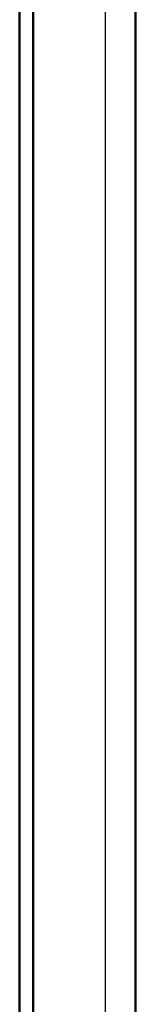
# Model space of a CAD drawing. Units: millimetres. Extents: x 2 to 2376, y 2 to 1680.
# Drawn here: x 1554 to 1571, y 685 to 829 of the extents above; entities that cross this region are included whole.
import ezdxf

# ---------------------------------------------------------------- set-up
doc = ezdxf.new("R2010")
doc.units = ezdxf.units.MM
doc.header["$LTSCALE"] = 2
doc.layers.add('Sichtbar (ISO)', color=7, linetype='Continuous', lineweight=50)
doc.layers.add('Sichtbar schmal (ISO)', color=1, linetype='Continuous', lineweight=25)

msp = doc.modelspace()

# ---------------------------------------------------------------- linework, layer by layer
at = {"layer": 'Sichtbar (ISO)'}
for p, q in [((1554.4933137, 537.2707408), (1554.4933137, 1137.1311003)), ((1556.4933137, 595.5008635), (1556.4933137, 1078.9009777)), ((1571.4933123, 1078.7743619), (1571.4933123, 595.6274792))]:
    msp.add_line(p, q, dxfattribs=at)
for points, knots in [([(1556.4933137, 821.6109379), (1556.4933137, 821.6273495), (1556.4933137, 821.6397236), (1556.4933137, 821.651864), (1556.4933137, 821.6548513), (1556.4933137, 821.6582278), (1556.4933137, 821.6590777), (1556.4933137, 821.6593948), (1556.4933137, 821.6593757), (1556.4933137, 821.6594681), (1556.4933137, 821.6594722), (1556.4933137, 821.6595233), (1556.4933137, 821.6595358), (1556.4933137, 821.659567), (1556.4933137, 821.6595797), (1556.4933137, 821.6596132), (1556.4933137, 821.6596344), (1556.4933137, 821.6596879), (1556.4933137, 821.6597208), (1556.4933138, 821.659829), (1556.4933139, 821.6599134), (1556.4933147, 821.6606555), (1556.4933169, 821.6613405), (1556.4933341, 821.6646718), (1556.4933691, 821.6673303), (1556.4934358, 821.6704865), (1556.493447, 821.6709848), (1556.4934611, 821.6715661), (1556.4934631, 821.6716491), (1556.4934651, 821.6717322)], [0, 0, 0, 0, 0.016000956544, 0.016000956544, 0.023970176661, 0.023970176661, 0.029944973097, 0.029944973097, 0.03106475592, 0.03106475592, 0.031169776813, 0.031169776813, 0.031194736103, 0.031194736103, 0.031207228232, 0.031207228232, 0.031219792986, 0.031219792986, 0.031232432813, 0.031232432813, 0.031257904425, 0.031257904425, 0.031459821323, 0.031459821323, 0.032257350608, 0.032257350608, 0.032406878367, 0.032406878367, 0.032431799634, 0.032431799634, 0.032431799634, 0.032431799634]), ([(1556.4934653, 813.747554), (1556.4934633, 813.7476371), (1556.4934613, 813.7477201), (1556.4934472, 813.7483015), (1556.4934359, 813.7487998), (1556.4933692, 813.7519561), (1556.4933342, 813.7546148), (1556.4933169, 813.7579457), (1556.4933148, 813.7586294), (1556.4933139, 813.7593717), (1556.4933138, 813.759456), (1556.4933137, 813.7595655), (1556.4933137, 813.7595993), (1556.4933137, 813.7596546), (1556.4933137, 813.7596768), (1556.4933137, 813.7597116), (1556.4933137, 813.7597248), (1556.4933137, 813.7597573), (1556.4933137, 813.7597701), (1556.4933137, 813.7598226), (1556.4933137, 813.7598265), (1556.4933137, 813.7599198), (1556.4933137, 813.7599), (1556.4933137, 813.7602169), (1556.4933137, 813.7610666), (1556.4933137, 813.7644425), (1556.4933137, 813.7674296), (1556.4933137, 813.7795697), (1556.4933137, 813.7919443), (1556.4933137, 813.808357)], [0, 0, 0, 0, 0.000024922861, 0.000024922861, 0.000174460193, 0.000174460193, 0.000972040208, 0.000972040208, 0.001173789799, 0.001173789799, 0.001199210533, 0.001199210533, 0.001211849382, 0.001211849382, 0.0012244239, 0.0012244239, 0.001236920313, 0.001236920313, 0.00126188476, 0.00126188476, 0.001366907746, 0.001366907746, 0.002486689734, 0.002486689734, 0.008461482032, 0.008461482032, 0.01643069664, 0.01643069664, 0.032432684112, 0.032432684112, 0.032432684112, 0.032432684112]), ([(1556.4933139, 807.7316448), (1556.4933139, 807.7335942), (1556.4933139, 807.7355184), (1556.4933133, 807.7846422), (1556.4933137, 807.8169581), (1556.4933137, 807.8356507), (1556.4933137, 807.838338), (1556.4933137, 807.8412266), (1556.4933137, 807.8419139), (1556.4933137, 807.8419551), (1556.4933137, 807.8419554), (1556.4933137, 807.8419554)], [0.030995059599, 0.030995059599, 0.030995059599, 0.030995059599, 0.032274633671, 0.032274633671, 0.064098350998, 0.064098350998, 0.071968071313, 0.071968071313, 0.077868385699, 0.077868385699, 0.077954788976, 0.077954788976, 0.077954788976, 0.077954788976]), ([(1556.4933137, 795.2109379), (1556.4933137, 795.2273495), (1556.4933137, 795.2397236), (1556.4933137, 795.251864), (1556.4933137, 795.2548513), (1556.4933137, 795.2582278), (1556.4933137, 795.2590777), (1556.4933137, 795.2593948), (1556.4933137, 795.2593757), (1556.4933137, 795.2594681), (1556.4933137, 795.2594722), (1556.4933137, 795.2595233), (1556.4933137, 795.2595358), (1556.4933137, 795.259567), (1556.4933137, 795.2595797), (1556.4933137, 795.2596132), (1556.4933137, 795.2596344), (1556.4933137, 795.2596879), (1556.4933137, 795.2597208), (1556.4933138, 795.259829), (1556.4933139, 795.2599134), (1556.4933147, 795.2606555), (1556.4933169, 795.2613405), (1556.4933341, 795.2646718), (1556.4933691, 795.2673303), (1556.4934358, 795.2704865), (1556.493447, 795.2709848), (1556.4934611, 795.2715661), (1556.4934631, 795.2716491), (1556.4934651, 795.2717322)], [0, 0, 0, 0, 0.016000956544, 0.016000956544, 0.023970176662, 0.023970176662, 0.029944973097, 0.029944973097, 0.031064755921, 0.031064755921, 0.031169776814, 0.031169776814, 0.031194736104, 0.031194736104, 0.031207228233, 0.031207228233, 0.031219792986, 0.031219792986, 0.031232432814, 0.031232432814, 0.031257904425, 0.031257904425, 0.031459821322, 0.031459821322, 0.032257350606, 0.032257350606, 0.032406878366, 0.032406878366, 0.032431799632, 0.032431799632, 0.032431799632, 0.032431799632]), ([(1556.4934653, 787.347554), (1556.4934633, 787.3476371), (1556.4934613, 787.3477201), (1556.4934472, 787.3483015), (1556.4934359, 787.3487998), (1556.4933692, 787.3519561), (1556.4933342, 787.3546148), (1556.4933169, 787.3579457), (1556.4933148, 787.3586294), (1556.4933139, 787.3593717), (1556.4933138, 787.359456), (1556.4933137, 787.3595655), (1556.4933137, 787.3595993), (1556.4933137, 787.3596546), (1556.4933137, 787.3596768), (1556.4933137, 787.3597116), (1556.4933137, 787.3597248), (1556.4933137, 787.3597573), (1556.4933137, 787.3597701), (1556.4933137, 787.3598226), (1556.4933137, 787.3598265), (1556.4933137, 787.3599198), (1556.4933137, 787.3599), (1556.4933137, 787.3602169), (1556.4933137, 787.3610666), (1556.4933137, 787.3644425), (1556.4933137, 787.3674296), (1556.4933137, 787.3795697), (1556.4933137, 787.3919443), (1556.4933137, 787.408357)], [0, 0, 0, 0, 0.000024922861, 0.000024922861, 0.000174460193, 0.000174460193, 0.000972040208, 0.000972040208, 0.001173789799, 0.001173789799, 0.001199210533, 0.001199210533, 0.001211849381, 0.001211849381, 0.001224423899, 0.001224423899, 0.001236920313, 0.001236920313, 0.001261884759, 0.001261884759, 0.001366907745, 0.001366907745, 0.002486689733, 0.002486689733, 0.008461482031, 0.008461482031, 0.01643069664, 0.01643069664, 0.032432684112, 0.032432684112, 0.032432684112, 0.032432684112]), ([(1556.4933139, 781.3316448), (1556.4933139, 781.3335942), (1556.4933139, 781.3355184), (1556.4933133, 781.3846422), (1556.4933137, 781.4169581), (1556.4933137, 781.4356507), (1556.4933137, 781.438338), (1556.4933137, 781.4412266), (1556.4933137, 781.4419139), (1556.4933137, 781.4419551), (1556.4933137, 781.4419554), (1556.4933137, 781.4419554)], [0.030995059422, 0.030995059422, 0.030995059422, 0.030995059422, 0.032274633671, 0.032274633671, 0.064098350998, 0.064098350998, 0.071968071313, 0.071968071313, 0.077868385699, 0.077868385699, 0.077954788962, 0.077954788962, 0.077954788962, 0.077954788962]), ([(1556.4933137, 768.8109378), (1556.4933137, 768.8273495), (1556.4933137, 768.8397236), (1556.4933137, 768.851864), (1556.4933137, 768.8548513), (1556.4933137, 768.8582278), (1556.4933137, 768.8590777), (1556.4933137, 768.8593948), (1556.4933137, 768.8593757), (1556.4933137, 768.8594681), (1556.4933137, 768.8594722), (1556.4933137, 768.8595233), (1556.4933137, 768.8595357), (1556.4933137, 768.859567), (1556.4933137, 768.8595797), (1556.4933137, 768.8596131), (1556.4933137, 768.8596344), (1556.4933137, 768.8596878), (1556.4933137, 768.8597208), (1556.4933138, 768.859829), (1556.4933139, 768.8599134), (1556.4933147, 768.8606555), (1556.4933169, 768.8613405), (1556.4933341, 768.8646718), (1556.4933691, 768.8673303), (1556.4934358, 768.8704864), (1556.493447, 768.8709847), (1556.4934611, 768.8715661), (1556.4934631, 768.8716491), (1556.4934651, 768.8717321)], [0, 0, 0, 0, 0.01600095649, 0.01600095649, 0.023970176606, 0.023970176606, 0.029944973041, 0.029944973041, 0.031064755864, 0.031064755864, 0.031169776749, 0.031169776749, 0.031194736026, 0.031194736026, 0.031207228143, 0.031207228143, 0.031219792864, 0.031219792864, 0.031232432695, 0.031232432695, 0.031257904509, 0.031257904509, 0.0314598221, 0.0314598221, 0.032257351383, 0.032257351383, 0.032406879142, 0.032406879142, 0.032431800408, 0.032431800408, 0.032431800408, 0.032431800408]), ([(1556.4934653, 760.947554), (1556.4934633, 760.9476371), (1556.4934613, 760.9477201), (1556.4934472, 760.9483015), (1556.4934359, 760.9487998), (1556.4933692, 760.9519561), (1556.4933342, 760.9546148), (1556.4933169, 760.9579457), (1556.4933148, 760.9586294), (1556.4933139, 760.9593717), (1556.4933138, 760.959456), (1556.4933137, 760.9595655), (1556.4933137, 760.9595993), (1556.4933137, 760.9596546), (1556.4933137, 760.9596768), (1556.4933137, 760.9597116), (1556.4933137, 760.9597248), (1556.4933137, 760.9597573), (1556.4933137, 760.9597701), (1556.4933137, 760.9598226), (1556.4933137, 760.9598265), (1556.4933137, 760.9599198), (1556.4933137, 760.9599), (1556.4933137, 760.9602169), (1556.4933137, 760.9610666), (1556.4933137, 760.9644425), (1556.4933137, 760.9674296), (1556.4933137, 760.9795697), (1556.4933137, 760.9919443), (1556.4933137, 761.008357)], [0, 0, 0, 0, 0.000024922861, 0.000024922861, 0.000174460193, 0.000174460193, 0.000972040208, 0.000972040208, 0.001173789801, 0.001173789801, 0.001199210536, 0.001199210536, 0.001211849385, 0.001211849385, 0.001224423902, 0.001224423902, 0.001236920315, 0.001236920315, 0.001261884762, 0.001261884762, 0.001366907748, 0.001366907748, 0.002486689736, 0.002486689736, 0.008461482034, 0.008461482034, 0.016430696643, 0.016430696643, 0.032432684114, 0.032432684114, 0.032432684114, 0.032432684114]), ([(1556.4933139, 754.9316448), (1556.4933139, 754.9335942), (1556.4933139, 754.9355184), (1556.4933133, 754.9846422), (1556.4933137, 755.0169581), (1556.4933137, 755.0356507), (1556.4933137, 755.038338), (1556.4933137, 755.0412266), (1556.4933137, 755.0419139), (1556.4933137, 755.0419551), (1556.4933137, 755.0419554), (1556.4933137, 755.0419554)], [0.030995059441, 0.030995059441, 0.030995059441, 0.030995059441, 0.03227463367, 0.03227463367, 0.064098350998, 0.064098350998, 0.071968071313, 0.071968071313, 0.077868385699, 0.077868385699, 0.077954788969, 0.077954788969, 0.077954788969, 0.077954788969]), ([(1556.4933137, 742.4109378), (1556.4933137, 742.4273495), (1556.4933137, 742.4397236), (1556.4933137, 742.451864), (1556.4933137, 742.4548513), (1556.4933137, 742.4582278), (1556.4933137, 742.4590777), (1556.4933137, 742.4593948), (1556.4933137, 742.4593757), (1556.4933137, 742.4594681), (1556.4933137, 742.4594722), (1556.4933137, 742.4595233), (1556.4933137, 742.4595357), (1556.4933137, 742.459567), (1556.4933137, 742.4595797), (1556.4933137, 742.4596131), (1556.4933137, 742.4596344), (1556.4933137, 742.4596878), (1556.4933137, 742.4597208), (1556.4933138, 742.459829), (1556.4933139, 742.4599134), (1556.4933147, 742.4606555), (1556.4933169, 742.4613405), (1556.4933341, 742.4646718), (1556.4933691, 742.4673303), (1556.4934358, 742.4704864), (1556.493447, 742.4709847), (1556.4934611, 742.4715661), (1556.4934631, 742.4716491), (1556.4934651, 742.4717321)], [0, 0, 0, 0, 0.01600095649, 0.01600095649, 0.023970176606, 0.023970176606, 0.02994497304, 0.02994497304, 0.031064755863, 0.031064755863, 0.031169776749, 0.031169776749, 0.031194736026, 0.031194736026, 0.031207228143, 0.031207228143, 0.031219792864, 0.031219792864, 0.031232432695, 0.031232432695, 0.031257904509, 0.031257904509, 0.031459822103, 0.031459822103, 0.032257351385, 0.032257351385, 0.032406879145, 0.032406879145, 0.032431800411, 0.032431800411, 0.032431800411, 0.032431800411]), ([(1556.4934653, 734.547554), (1556.4934633, 734.547637), (1556.4934613, 734.5477201), (1556.4934472, 734.5483014), (1556.4934359, 734.5487998), (1556.4933692, 734.5519561), (1556.4933342, 734.5546148), (1556.4933169, 734.5579456), (1556.4933148, 734.5586293), (1556.4933139, 734.5593717), (1556.4933138, 734.5594559), (1556.4933137, 734.5595655), (1556.4933137, 734.5595993), (1556.4933137, 734.5596545), (1556.4933137, 734.5596767), (1556.4933137, 734.5597116), (1556.4933137, 734.5597248), (1556.4933137, 734.5597572), (1556.4933137, 734.55977), (1556.4933137, 734.5598226), (1556.4933137, 734.5598265), (1556.4933137, 734.5599198), (1556.4933137, 734.5599), (1556.4933137, 734.5602169), (1556.4933137, 734.5610666), (1556.4933137, 734.5644425), (1556.4933137, 734.5674295), (1556.4933137, 734.5795696), (1556.4933137, 734.5919443), (1556.4933137, 734.608357)], [0, 0, 0, 0, 0.000024922861, 0.000024922861, 0.000174460192, 0.000174460192, 0.000972040201, 0.000972040201, 0.001173788881, 0.001173788881, 0.001199209351, 0.001199209351, 0.001211848185, 0.001211848185, 0.00122442275, 0.00122442275, 0.001236919183, 0.001236919183, 0.001261883649, 0.001261883649, 0.001366906647, 0.001366906647, 0.002486688634, 0.002486688634, 0.008461480928, 0.008461480928, 0.01643069553, 0.01643069553, 0.032432682915, 0.032432682915, 0.032432682915, 0.032432682915]), ([(1556.4933139, 728.5316447), (1556.4933139, 728.5335942), (1556.4933139, 728.5355184), (1556.4933133, 728.5846422), (1556.4933137, 728.6169581), (1556.4933137, 728.6356507), (1556.4933137, 728.638338), (1556.4933137, 728.6412266), (1556.4933137, 728.6419139), (1556.4933137, 728.6419551), (1556.4933137, 728.6419554), (1556.4933137, 728.6419554)], [0.030995043341, 0.030995043341, 0.030995043341, 0.030995043341, 0.032274633645, 0.032274633645, 0.064098350948, 0.064098350948, 0.071968071268, 0.071968071268, 0.077868385658, 0.077868385658, 0.077954788969, 0.077954788969, 0.077954788969, 0.077954788969]), ([(1556.4933137, 716.0109379), (1556.4933137, 716.0273495), (1556.4933137, 716.0397237), (1556.4933137, 716.051864), (1556.4933137, 716.0548513), (1556.4933137, 716.0582278), (1556.4933137, 716.0590777), (1556.4933137, 716.0593948), (1556.4933137, 716.0593756), (1556.4933137, 716.0594681), (1556.4933137, 716.0594722), (1556.4933137, 716.0595234), (1556.4933137, 716.0595358), (1556.4933137, 716.0595671), (1556.4933137, 716.0595798), (1556.4933137, 716.0596132), (1556.4933137, 716.0596345), (1556.4933137, 716.059688), (1556.4933137, 716.059721), (1556.4933138, 716.0598292), (1556.4933139, 716.0599136), (1556.4933147, 716.0606557), (1556.4933169, 716.0613407), (1556.4933341, 716.0646719), (1556.4933691, 716.0673304), (1556.4934358, 716.0704866), (1556.493447, 716.0709849), (1556.4934611, 716.0715662), (1556.4934631, 716.0716493), (1556.4934651, 716.0717323)], [0, 0, 0, 0, 0.016000956739, 0.016000956739, 0.023970176855, 0.023970176855, 0.029944973288, 0.029944973288, 0.03106475611, 0.03106475611, 0.031169777038, 0.031169777038, 0.031194736383, 0.031194736383, 0.031207228566, 0.031207228566, 0.031219793463, 0.031219793463, 0.031232433275, 0.031232433275, 0.031257903997, 0.031257903997, 0.031459817847, 0.031459817847, 0.032257347136, 0.032257347136, 0.032406874897, 0.032406874897, 0.032431796164, 0.032431796164, 0.032431796164, 0.032431796164]), ([(1556.4934653, 708.147554), (1556.4934633, 708.147637), (1556.4934613, 708.1477201), (1556.4934472, 708.1483014), (1556.4934359, 708.1487998), (1556.4933692, 708.1519561), (1556.4933342, 708.1546148), (1556.4933169, 708.1579456), (1556.4933148, 708.1586293), (1556.4933139, 708.1593717), (1556.4933138, 708.1594559), (1556.4933137, 708.1595655), (1556.4933137, 708.1595993), (1556.4933137, 708.1596545), (1556.4933137, 708.1596767), (1556.4933137, 708.1597116), (1556.4933137, 708.1597248), (1556.4933137, 708.1597572), (1556.4933137, 708.15977), (1556.4933137, 708.1598226), (1556.4933137, 708.1598265), (1556.4933137, 708.1599198), (1556.4933137, 708.1599), (1556.4933137, 708.1602169), (1556.4933137, 708.1610666), (1556.4933137, 708.1644425), (1556.4933137, 708.1674295), (1556.4933137, 708.1795696), (1556.4933137, 708.1919443), (1556.4933137, 708.208357)], [0, 0, 0, 0, 0.000024922861, 0.000024922861, 0.000174460192, 0.000174460192, 0.000972040201, 0.000972040201, 0.001173788884, 0.001173788884, 0.001199209353, 0.001199209353, 0.001211848188, 0.001211848188, 0.001224422753, 0.001224422753, 0.001236919186, 0.001236919186, 0.001261883652, 0.001261883652, 0.001366906649, 0.001366906649, 0.002486688636, 0.002486688636, 0.00846148093, 0.00846148093, 0.016430695533, 0.016430695533, 0.032432682918, 0.032432682918, 0.032432682918, 0.032432682918]), ([(1556.4933139, 702.1316447), (1556.4933139, 702.1335942), (1556.4933139, 702.1355184), (1556.4933133, 702.1846422), (1556.4933137, 702.2169581), (1556.4933137, 702.2356507), (1556.4933137, 702.238338), (1556.4933137, 702.2412266), (1556.4933137, 702.2419139), (1556.4933137, 702.2419551), (1556.4933137, 702.2419554), (1556.4933137, 702.2419554)], [0.030995043349, 0.030995043349, 0.030995043349, 0.030995043349, 0.032274633646, 0.032274633646, 0.064098350949, 0.064098350949, 0.071968071269, 0.071968071269, 0.077868385659, 0.077868385659, 0.077954788982, 0.077954788982, 0.077954788982, 0.077954788982]), ([(1556.4933137, 689.6109379), (1556.4933137, 689.6273495), (1556.4933137, 689.6397237), (1556.4933137, 689.651864), (1556.4933137, 689.6548513), (1556.4933137, 689.6582278), (1556.4933137, 689.6590777), (1556.4933137, 689.6593948), (1556.4933137, 689.6593756), (1556.4933137, 689.6594681), (1556.4933137, 689.6594722), (1556.4933137, 689.6595234), (1556.4933137, 689.6595358), (1556.4933137, 689.6595671), (1556.4933137, 689.6595798), (1556.4933137, 689.6596132), (1556.4933137, 689.6596345), (1556.4933137, 689.659688), (1556.4933137, 689.659721), (1556.4933138, 689.6598292), (1556.4933139, 689.6599136), (1556.4933147, 689.6606557), (1556.4933169, 689.6613407), (1556.4933341, 689.6646719), (1556.4933691, 689.6673304), (1556.4934358, 689.6704866), (1556.493447, 689.6709849), (1556.4934611, 689.6715662), (1556.4934631, 689.6716493), (1556.4934651, 689.6717323)], [0, 0, 0, 0, 0.01600095674, 0.01600095674, 0.023970176855, 0.023970176855, 0.029944973289, 0.029944973289, 0.03106475611, 0.03106475611, 0.031169777038, 0.031169777038, 0.031194736383, 0.031194736383, 0.031207228567, 0.031207228567, 0.031219793464, 0.031219793464, 0.031232433276, 0.031232433276, 0.031257903997, 0.031257903997, 0.031459817845, 0.031459817845, 0.032257347134, 0.032257347134, 0.032406874895, 0.032406874895, 0.032431796162, 0.032431796162, 0.032431796162, 0.032431796162])]:
    msp.add_open_spline(points, degree=3, knots=knots, dxfattribs=at)
for points in [[(1556.4933137, 807.548981), (1556.4933115, 807.5799209), (1556.493312, 807.608984), (1556.4933128, 807.6357586)], [(1556.4933137, 781.148981), (1556.4933115, 781.1799209), (1556.493312, 781.208984), (1556.4933128, 781.2357586)], [(1556.4933137, 754.748981), (1556.4933115, 754.7799209), (1556.493312, 754.808984), (1556.4933128, 754.8357586)], [(1556.4933137, 728.348981), (1556.4933115, 728.3799209), (1556.493312, 728.408984), (1556.4933128, 728.4357586)], [(1556.4933137, 701.948981), (1556.4933115, 701.9799209), (1556.493312, 702.008984), (1556.4933128, 702.0357586)]]:
    msp.add_open_spline(points, degree=3, dxfattribs=at)
at = {"layer": 'Sichtbar schmal (ISO)'}
msp.add_line((1567.0718495, 1078.8086602), (1567.0718495, 595.5931809), dxfattribs=at)

doc.saveas('drawing.dxf')
